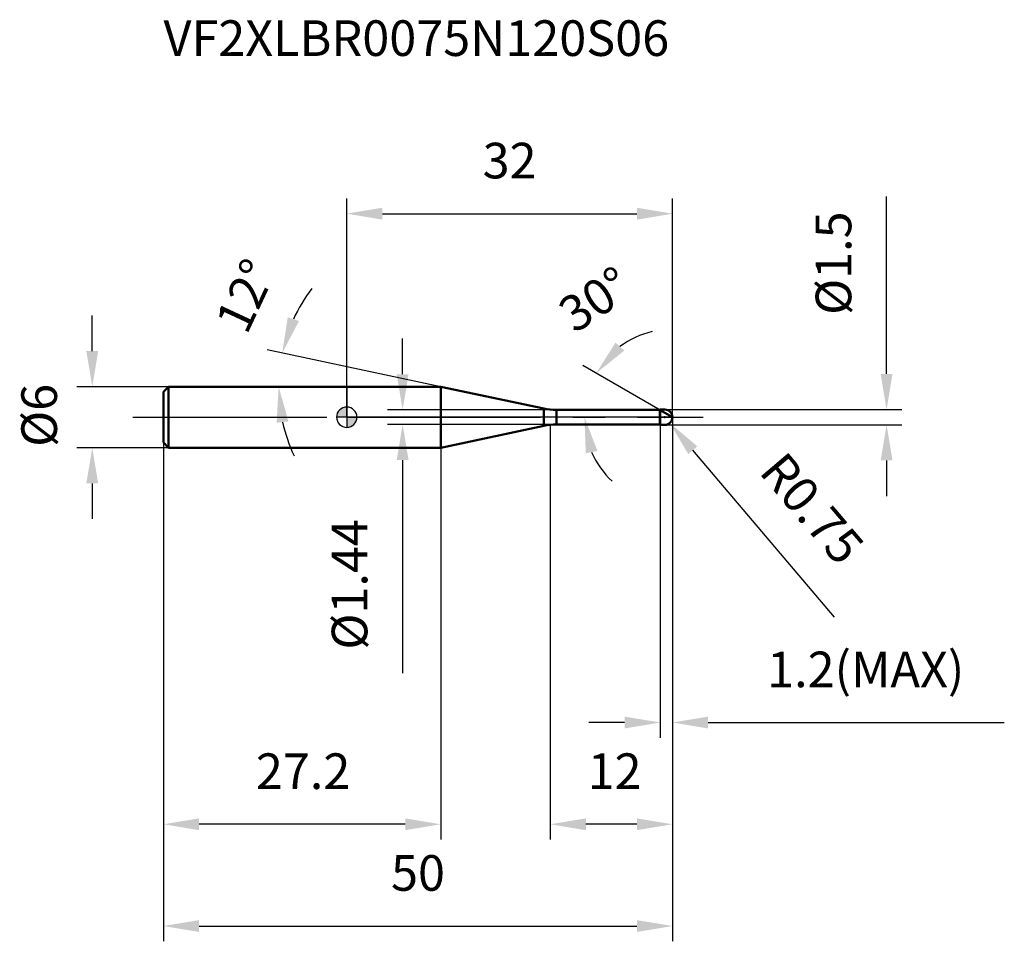
# Model space of a CAD drawing. Units: millimetres. Extents: x -32.1 to 64.6, y -51.5 to 39.1.
import ezdxf

# ---------------------------------------------------------------- set-up
doc = ezdxf.new("R2010")
doc.units = ezdxf.units.MM
doc.linetypes.add('CENTER2', pattern=[28.575, 19.05, -3.175, 3.175, -3.175])
for name, color, linetype, lineweight in [('1', 4, 'Continuous', 50), ('2', 7, 'Continuous', 25), ('4', 2, 'CENTER2', 25), ('cut', 1, 'Continuous', 25), ('nocut', 7, 'Continuous', 25), ('sk1', 4, 'Continuous', 50), ('sk2', 7, 'Continuous', 25), ('sk4', 2, 'CENTER2', 25), ('sk6', 5, 'Continuous', 35)]:
    doc.layers.add(name, color=color, linetype=linetype, lineweight=lineweight)
doc.layers.add('7', color=5, linetype='Continuous')
doc.styles.add('simplex', font='txt.shx', dxfattribs={"height": 3.5})
doc.styles.get("Standard").update_dxf_attribs({"font": 'txt.shx', "bigfont": '@extfont2.shx'})
doc.dimstyles.new('コピー - ISO-25', dxfattribs={"dimscale": 0, "dimtxt": 3.5, "dimasz": 3.5, "dimexe": 1.5, "dimexo": 0, "dimgap": 2.3, "dimtad": 1, "dimdsep": 46, "dimtxsty": 'simplex', "dimcen": 0.09, "dimclrd": 256, "dimclre": 256, "dimclrt": 256, "dimadec": 0, "dimazin": 0, "dimtfac": 1, "dimtofl": 0, "dimtmove": 0, "dimatfit": 3, "dimfxl": 1, "dimtolj": 1, "dimlwd": -1, "dimlwe": -1, "dimarcsym": 0})

# ---------------------------------------------------------------- blocks, each defined once
blk = doc.blocks.new('zero block')
h = blk.add_hatch(color=7)
h.paths.add_polyline_path([(0, 1, 0.414214), (-1, 0), (0, 0)])
h.paths.add_polyline_path([(1, 0), (0, 0), (0, -1, 0.414214)])
at = {"color": 7, "ltscale": 0.2}
for p, q in [((0, -1), (0, 1)), ((-1, 0), (1, 0))]:
    blk.add_line(p, q, dxfattribs=at)
for start, end in [(90, 180), (0, 90), (180, 270), (270, 0)]:
    blk.add_arc((0, 0), 1, start, end, dxfattribs=at)
blk = doc.blocks.new('*D1263')
at = {"layer": '2'}
for p, q in [((32, 0), (32, -41.5)), ((20, -0.75), (20, -41.5)), ((28.5, -40), (23.5, -40))]:
    blk.add_line(p, q, dxfattribs=at)
for points in [[(23.5, -39.417), (23.5, -40.583), (20, -40)], [(28.5, -40.583), (28.5, -39.417), (32, -40)]]:
    blk.add_solid(points, dxfattribs=at)
at = {"layer": 'Defpoints', "color": 0}
for p in [(32, 0), (20, -0.75), (20, -40)]:
    blk.add_point(p, dxfattribs=at)
at = {"layer": '2', "insert": (23.667, -33.033), "char_height": 3.5, "attachment_point": 1, "line_spacing_factor": 0.9, "style": 'simplex'}
blk.add_mtext('\\A1;12', dxfattribs=at)
blk = doc.blocks.new('*D13813')
at = {"layer": '2'}
for p, q in [((53.033, 4.25), (53.033, 21.683)), ((31.25, 0.75), (54.533, 0.75)), ((31.25, -0.75), (54.533, -0.75)), ((53.033, -4.25), (53.033, -7.75))]:
    blk.add_line(p, q, dxfattribs=at)
for points in [[(52.45, 4.25), (53.617, 4.25), (53.033, 0.75)], [(53.617, -4.25), (52.45, -4.25), (53.033, -0.75)]]:
    blk.add_solid(points, dxfattribs=at)
at = {"layer": 'Defpoints', "color": 0}
for p in [(31.25, 0.75), (53.033, 0.75), (31.25, -0.75)]:
    blk.add_point(p, dxfattribs=at)
at = {"layer": '2', "insert": (46.067, 10.05), "char_height": 3.5, "attachment_point": 1, "rotation": 90, "line_spacing_factor": 0.9, "style": 'simplex'}
blk.add_mtext('\\A1;%%c1.5', dxfattribs=at)
blk = doc.blocks.new('*D1284')
at = {"layer": '2'}
for p, q in [((31.16, 0), (31.34, 0)), ((31.25, -0.09), (31.25, 0.09)), ((47.934, -19.636), (34.002, -3.239))]:
    blk.add_line(p, q, dxfattribs=at)
blk.add_solid([(34.446, -2.861), (33.557, -3.616), (31.736, -0.572)], dxfattribs=at)
at = {"layer": 'Defpoints', "color": 0}
for p in [(31.25, 0), (31.736, -0.572)]:
    blk.add_point(p, dxfattribs=at)
at = {"layer": '2', "insert": (43.066, -3.148), "char_height": 3.5, "attachment_point": 1, "rotation": 310.3535, "line_spacing_factor": 0.9, "style": 'simplex'}
blk.add_mtext('\\A1;R0.75', dxfattribs=at)
blk = doc.blocks.new('*D1295')
at = {"layer": '2'}
for p, q in [((9.242, 3), (-7.807, 6.624)), ((0, 3), (-8.188, 3))]:
    blk.add_line(p, q, dxfattribs=at)
for start, end in [(142.77194, 155.38597), (192.61403, 205.22806)]:
    blk.add_arc((9.242, 3), 15.93, start, end, dxfattribs=at)
for points in [[(-5.794, 9.818), (-4.687, 9.452), (-6.34, 6.312)], [(-5.724, -0.415), (-6.883, -0.543), (-6.688, 3)]]:
    blk.add_solid(points, dxfattribs=at)
at = {"layer": 'Defpoints', "color": 0}
for p in [(-6.649, 4.111), (0, 3), (0.203, 3), (9.242, 3), (9.441, 2.958)]:
    blk.add_point(p, dxfattribs=at)
at = {"layer": '2', "insert": (-11.514, 12.666), "char_height": 3.5, "attachment_point": 2, "rotation": 65.02984, "line_spacing_factor": 0.9, "style": 'simplex'}
blk.add_mtext('\\A1;12%%d', dxfattribs=at)
blk = doc.blocks.new('*D1306')
at = {"layer": '2'}
for p, q in [((30.8, 0.693), (23.21, 5.075)), ((32, 0), (21.85, 0))]:
    blk.add_line(p, q, dxfattribs=at)
for start, end in [(103.30985, 126.65492), (203.34508, 226.69015)]:
    blk.add_arc((32, 0), 8.65, start, end, dxfattribs=at)
for points in [[(26.4, 7.327), (27.272, 6.551), (24.509, 4.325)], [(24.63, -3.31), (23.487, -3.546), (23.35, 0)]]:
    blk.add_solid(points, dxfattribs=at)
at = {"layer": 'Defpoints', "color": 0}
for p in [(23.482, 1.502), (30.8, 0.693), (30.93, 0.618), (32, 0), (32.15, 0)]:
    blk.add_point(p, dxfattribs=at)
at = {"layer": '2', "insert": (23.41, 13.041), "char_height": 3.5, "attachment_point": 2, "rotation": 33.37281, "line_spacing_factor": 0.9, "style": 'simplex'}
blk.add_mtext('\\A1;30%%d', dxfattribs=at)
blk = doc.blocks.new('*D1317')
at = {"layer": '2'}
for p, q in [((32, 0), (32, -31.5)), ((30.8, -0.75), (30.8, -31.5)), ((27.3, -30), (23.8, -30)), ((35.5, -30), (64.6, -30))]:
    blk.add_line(p, q, dxfattribs=at)
for points in [[(27.3, -30.583), (27.3, -29.417), (30.8, -30)], [(35.5, -29.417), (35.5, -30.583), (32, -30)]]:
    blk.add_solid(points, dxfattribs=at)
at = {"layer": 'Defpoints', "color": 0}
for p in [(32, 0), (30.8, -0.75), (32, -30)]:
    blk.add_point(p, dxfattribs=at)
at = {"layer": '2', "insert": (41.3, -23.033), "char_height": 3.5, "attachment_point": 1, "line_spacing_factor": 0.9, "style": 'simplex'}
blk.add_mtext('\\A1;1.2(MAX)', dxfattribs=at)
blk = doc.blocks.new('*D1328')
at = {"layer": 'Defpoints', "color": 0}
for p in [(-25, 3), (-17.5, 3), (-17.5, -3)]:
    blk.add_point(p, dxfattribs=at)
at = {"layer": 'sk2'}
for p, q in [((-25, 6.5), (-25, 10)), ((-17.5, 3), (-26.5, 3)), ((-17.5, -3), (-26.5, -3)), ((-25, -6.5), (-25, -10))]:
    blk.add_line(p, q, dxfattribs=at)
for points in [[(-25.583, 6.5), (-24.417, 6.5), (-25, 3)], [(-24.417, -6.5), (-25.583, -6.5), (-25, -3)]]:
    blk.add_solid(points, dxfattribs=at)
at = {"layer": 'sk2', "insert": (-31.967, -2.917), "char_height": 3.5, "attachment_point": 1, "rotation": 90, "line_spacing_factor": 0.9, "style": 'simplex'}
blk.add_mtext('\\A1;%%c6', dxfattribs=at)
blk = doc.blocks.new('*D1339')
at = {"layer": 'Defpoints', "color": 0}
for p in [(32, 0), (-18, -2.5), (32, -50)]:
    blk.add_point(p, dxfattribs=at)
at = {"layer": 'sk2'}
for p, q in [((32, 0), (32, -51.5)), ((-18, -2.5), (-18, -51.5)), ((-14.5, -50), (28.5, -50))]:
    blk.add_line(p, q, dxfattribs=at)
for points in [[(-14.5, -49.417), (-14.5, -50.583), (-18, -50)], [(28.5, -50.583), (28.5, -49.417), (32, -50)]]:
    blk.add_solid(points, dxfattribs=at)
at = {"layer": 'sk2', "insert": (7, -43.033), "char_height": 3.5, "attachment_point": 2, "line_spacing_factor": 0.9, "style": 'simplex'}
blk.add_mtext('\\A1;50', dxfattribs=at)
blk = doc.blocks.new('*D13410')
at = {"layer": 'Defpoints', "color": 0}
for p in [(-18, -2.5), (9.242, -3), (-18, -40)]:
    blk.add_point(p, dxfattribs=at)
at = {"layer": 'sk2'}
for p, q in [((-18, -2.5), (-18, -41.5)), ((9.242, -3), (9.242, -41.5)), ((5.742, -40), (-14.5, -40))]:
    blk.add_line(p, q, dxfattribs=at)
for points in [[(-14.5, -39.417), (-14.5, -40.583), (-18, -40)], [(5.742, -40.583), (5.742, -39.417), (9.242, -40)]]:
    blk.add_solid(points, dxfattribs=at)
at = {"layer": 'sk2', "insert": (-4.286, -33.033), "char_height": 3.5, "attachment_point": 2, "line_spacing_factor": 0.9, "style": 'simplex'}
blk.add_mtext('\\A1;27.2', dxfattribs=at)
blk = doc.blocks.new('*D13511')
at = {"layer": '2'}
for p, q in [((0, 0), (0, 21.5)), ((32, 0), (32, 21.5)), ((3.5, 20), (28.5, 20))]:
    blk.add_line(p, q, dxfattribs=at)
for points in [[(3.5, 20.583), (3.5, 19.417), (0, 20)], [(28.5, 19.417), (28.5, 20.583), (32, 20)]]:
    blk.add_solid(points, dxfattribs=at)
at = {"layer": 'Defpoints', "color": 0}
for p in [(32, 20), (0, 0), (32, 0)]:
    blk.add_point(p, dxfattribs=at)
at = {"layer": '2', "insert": (16, 26.967), "char_height": 3.5, "attachment_point": 2, "line_spacing_factor": 0.9, "style": 'simplex'}
blk.add_mtext('\\A1;32', dxfattribs=at)
blk = doc.blocks.new('*D13612')
at = {"layer": '2'}
for p, q in [((5.491, 4.22), (5.491, 7.72)), ((20.599, 0.72), (3.991, 0.72)), ((20.599, -0.72), (3.991, -0.72)), ((5.491, -4.22), (5.491, -25.153))]:
    blk.add_line(p, q, dxfattribs=at)
for points in [[(4.908, 4.22), (6.075, 4.22), (5.491, 0.72)], [(6.075, -4.22), (4.908, -4.22), (5.491, -0.72)]]:
    blk.add_solid(points, dxfattribs=at)
at = {"layer": 'Defpoints', "color": 0}
for p in [(20.599, 0.72), (5.491, -0.72), (20.599, -0.72)]:
    blk.add_point(p, dxfattribs=at)
at = {"layer": '2', "insert": (-1.475, -10.02), "char_height": 3.5, "attachment_point": 3, "rotation": 90, "line_spacing_factor": 0.9, "style": 'simplex'}
blk.add_mtext('\\A1;%%c1.44', dxfattribs=at)

msp = doc.modelspace()

# ---------------------------------------------------------------- linework, layer by layer
at = {"layer": '1'}
for p, q in [((9.242, 3), (0, 3)), ((9.242, 3), (9.242, -3)), ((19.352, 0.851), (9.242, 3)), ((19.352, 0.851), (19.352, -0.851)), ((20.599, 0.72), (30.77, 0.72)), ((20.599, 0.72), (20.599, -0.72)), ((30.8, 0.75), (30.77, 0.72)), ((30.77, 0.72), (30.77, -0.72)), ((30.8, 0.75), (31.25, 0.75)), ((30.8, 0.75), (30.8, -0.75)), ((32, 0), (30.8, 0.693)), ((9.242, -3), (19.352, -0.851)), ((30.77, -0.72), (20.599, -0.72)), ((30.77, -0.72), (30.8, -0.75)), ((31.25, -0.75), (30.8, -0.75)), ((0, -3), (9.242, -3))]:
    msp.add_line(p, q, dxfattribs=at)
for centre, radius, start, end in [((20.599, 6.72), 6, 258, 270), ((31.25, 0), 0.75, 270, 90), ((20.599, -6.72), 6, 90, 102)]:
    msp.add_arc(centre, radius, start, end, dxfattribs=at)
at = {"layer": '4'}
msp.add_line((0, 0), (35, 0), dxfattribs=at)
at = {"layer": '7'}
for p, q in [((30.8, 0.75), (31.25, 0.75)), ((30.8, 0.75), (30.8, -0.75)), ((31.25, -0.75), (30.8, -0.75))]:
    msp.add_line(p, q, dxfattribs=at)
msp.add_arc((31.25, 0), 0.75, 270, 90, dxfattribs=at)
at = {"layer": 'cut'}
for p, q in [((31.25, 0.75), (30.8, 0.75)), ((30.8, 0.75), (30.8, 0)), ((30.8, 0), (32, 0))]:
    msp.add_line(p, q, dxfattribs=at)
msp.add_arc((31.25, 0), 0.75, 0, 90, dxfattribs=at)
at = {"layer": 'nocut'}
for p, q in [((0, 3), (0, 0)), ((9.242, 3), (0, 3)), ((19.352, 0.851), (9.242, 3)), ((30.8, 0), (0, 0)), ((20.599, 0.72), (30.77, 0.72)), ((30.8, 0.75), (30.77, 0.72)), ((30.8, 0.75), (30.8, 0))]:
    msp.add_line(p, q, dxfattribs=at)
msp.add_arc((20.599, 6.72), 6, 258, 270, dxfattribs=at)
at = {"layer": 'sk1'}
for p, q in [((-18, 2.5), (-17.5, 3)), ((-17.5, 3), (-17.5, -3)), ((0, 3), (-17.5, 3)), ((-18, 2.5), (-18, -2.5)), ((-18, -2.5), (-17.5, -3)), ((-17.5, -3), (0, -3))]:
    msp.add_line(p, q, dxfattribs=at)
at = {"layer": 'sk4'}
msp.add_line((-21, 0), (0, 0), dxfattribs=at)

# ---------------------------------------------------------------- block references
at = {"rotation": 180}
msp.add_blockref('zero block', (0, 0), dxfattribs=at)

# ---------------------------------------------------------------- texts
at = {"layer": 'sk6', "insert": (-18, 39), "char_height": 3.5, "width": 53.55, "attachment_point": 1, "line_spacing_factor": 0.9}
msp.add_mtext('VF2XLBR0075N120S06', dxfattribs=at)

# ---------------------------------------------------------------- dimensions: what is measured, and where the dimension line sits
at = {"layer": '2'}
dim = msp.add_linear_dim(base=(32, 20), p1=(0, 0), p2=(32, 0), dimstyle='コピー - ISO-25', override={"dimscale": 1, "dimpost": '<>'}, dxfattribs=at)
dim.commit()
dim.dimension.update_dxf_attribs({"geometry": '*D13511', "text_midpoint": (16, 20), "dimtype": 160})
for base, p1, p2, angle, picture, middle in [((53.033, 0.75), (31.25, -0.75), (31.25, 0.75), 90, '*D13813', (53.033, 14.717)), ((5.491, -0.72), (20.599, 0.72), (20.599, -0.72), 270, '*D13612', (5.491, -16.437))]:
    dim = msp.add_linear_dim(base=base, p1=p1, p2=p2, angle=angle, text='%%c<>', dimstyle='コピー - ISO-25', override={"dimscale": 1, "dimgap": 2.3, "dimtad": 1, "dimdec": 2, "dimlfac": 1, "dimpost": '<>', "dimse1": 0, "dimse2": 0, "dimsd1": 0, "dimsd2": 0, "dimtofl": 0}, dxfattribs=at)
    dim.commit()
    dim.dimension.update_dxf_attribs({"geometry": picture, "text_midpoint": middle, "dimtype": 160})
for base, line1, line2, picture, middle in [((-6.649, 4.111), ((9.441, 2.958), (9.242, 3)), ((0.203, 3), (0, 3)), '*D1295', (-5.199, 9.725)), ((23.482, 1.502), ((30.93, 0.618), (30.8, 0.693)), ((32.15, 0), (32, 0)), '*D1306', (27.242, 7.223))]:
    dim = msp.add_angular_dim_2l(base=base, line1=line1, line2=line2, dimstyle='コピー - ISO-25', override={"dimscale": 1, "dimpost": '<>'}, dxfattribs=at)
    dim.commit()
    dim.dimension.update_dxf_attribs({"geometry": picture, "text_midpoint": middle, "dimtype": 162})
dim = msp.add_linear_dim(base=(20, -40), p1=(32, 0), p2=(20, -0.75), angle=180, dimstyle='コピー - ISO-25', override={"dimscale": 1, "dimpost": '<>'}, dxfattribs=at)
dim.commit()
dim.dimension.update_dxf_attribs({"geometry": '*D1263', "text_midpoint": (26, -40), "dimtype": 160})
dim = msp.add_linear_dim(base=(32, -30), p1=(30.8, -0.75), p2=(32, 0), text='<>(MAX)', dimstyle='コピー - ISO-25', override={"dimscale": 1, "dimpost": '<>'}, dxfattribs=at)
dim.commit()
dim.dimension.update_dxf_attribs({"geometry": '*D1317', "text_midpoint": (51.8, -30), "dimtype": 160})
dim = msp.add_radius_dim(center=(31.25, 0), mpoint=(31.736, -0.572), text='R<>', dimstyle='コピー - ISO-25', override={"dimscale": 1, "dimpost": '<>'}, dxfattribs=at)
dim.commit()
dim.dimension.update_dxf_attribs({"geometry": '*D1284', "text_midpoint": (39.384, -9.573), "dimtype": 164})
at = {"layer": 'sk2'}
dim = msp.add_linear_dim(base=(-25, 3), p1=(-17.5, -3), p2=(-17.5, 3), angle=90, text='%%c<>', dimstyle='コピー - ISO-25', override={"dimscale": 1, "dimdec": 1}, dxfattribs=at)
dim.commit()
dim.dimension.update_dxf_attribs({"geometry": '*D1328', "text_midpoint": (-25, 0), "dimtype": 160})
dim = msp.add_linear_dim(base=(32, -50), p1=(-18, -2.5), p2=(32, 0), dimstyle='コピー - ISO-25', override={"dimscale": 1, "dimdec": 1}, dxfattribs=at)
dim.commit()
dim.dimension.update_dxf_attribs({"geometry": '*D1339', "text_midpoint": (7, -50), "dimtype": 160})
dim = msp.add_linear_dim(base=(-18, -40), p1=(9.242, -3), p2=(-18, -2.5), angle=180, dimstyle='コピー - ISO-25', override={"dimscale": 1, "dimdec": 1}, dxfattribs=at)
dim.commit()
dim.dimension.update_dxf_attribs({"geometry": '*D13410', "text_midpoint": (-4.286, -40), "dimtype": 160})

doc.saveas('drawing.dxf')
